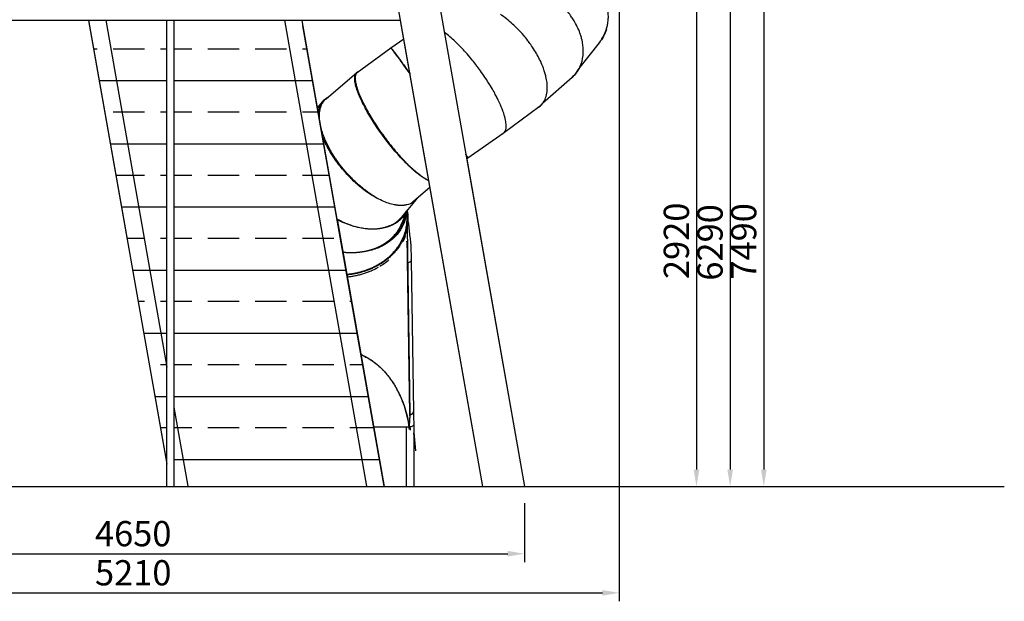
# Model space of a CAD drawing. Units: millimetres. Extents: x 78335 to 136449, y -48059 to -8644.
# Drawn here: x 100600 to 106449, y -28091 to -24637 of the extents above; entities that cross this region are included whole.
import ezdxf

# ---------------------------------------------------------------- set-up
doc = ezdxf.new("R2010")
doc.units = ezdxf.units.MM
doc.header["$MEASUREMENT"] = 0
for name, color, linetype in [('CA_HATCH_MESH', 6, 'Continuous'), ('CA_STEEL', 1, 'Continuous'), ('CA_TEKST', 7, 'Continuous'), ('CA_WOOD', 2, 'Continuous')]:
    doc.layers.add(name, color=color, linetype=linetype)
doc.layers.add('CARVE$Visible$Curves$slide', color=7, linetype='Continuous', true_color=0x000000)
doc.styles.add('CA_1op50', font='isocpeur.ttf', dxfattribs={"width": 1.1, "height": 100})
doc.styles.add('text height 150', font='isocpeur.ttf', dxfattribs={"height": 150})
doc.dimstyles.new('CA_1op50', dxfattribs={"dimscale": 50, "dimtxt": 50, "dimasz": 2, "dimexe": 1, "dimexo": 2, "dimgap": 0.5, "dimtad": 1, "dimdec": 0, "dimtxsty": 'CA_1op50', "dimcen": 2, "dimclrd": 6, "dimclre": 6, "dimclrt": 7, "dimadec": 0, "dimazin": 0, "dimtfac": 1, "dimtdec": 0, "dimtmove": 0, "dimatfit": 2, "dimfxl": 1, "dimlwd": -1, "dimlwe": -1, "dimarcsym": 0})

# ---------------------------------------------------------------- blocks, each defined once
blk = doc.blocks.new('*D99')
at = {"layer": 'CA_TEKST', "color": 6, "transparency": 16777216}
for p, q in [((104161.3, -24517.9), (104161.3, -28090.8)), ((98949.3, -27783.5), (98949.3, -28090.8)), ((99049.3, -28040.8), (104061.3, -28040.8))]:
    blk.add_line(p, q, dxfattribs=at)
for points in [[(99049.3, -28024.2), (99049.3, -28057.5), (98949.3, -28040.8)], [(104061.3, -28024.2), (104061.3, -28057.5), (104161.3, -28040.8)]]:
    blk.add_solid(points, dxfattribs=at)
at = {"layer": 'Defpoints', "color": 0, "transparency": 16777216}
for p in [(104161.3, -24417.9), (98949.3, -27683.5), (104161.3, -28040.8)]:
    blk.add_point(p, dxfattribs=at)
at = {"layer": 'CA_TEKST', "color": 7, "transparency": 16777216, "insert": (101274.2, -27940.8), "char_height": 150, "attachment_point": 5, "style": 'text height 150'}
blk.add_mtext('5210', dxfattribs=at)
blk = doc.blocks.new('*D100')
at = {"layer": 'CA_TEKST', "color": 6, "transparency": 16777216}
for p, q in [((98949.3, -27508.5), (98949.3, -27858.5)), ((103599, -27508.5), (103599, -27858.5)), ((99049.3, -27808.5), (103499, -27808.5))]:
    blk.add_line(p, q, dxfattribs=at)
for points in [[(99049.3, -27791.9), (99049.3, -27825.2), (98949.3, -27808.5)], [(103499, -27791.9), (103499, -27825.2), (103599, -27808.5)]]:
    blk.add_solid(points, dxfattribs=at)
at = {"layer": 'Defpoints', "color": 0, "transparency": 16777216}
for p in [(98949.3, -27408.5), (103599, -27408.5), (103599, -27808.5)]:
    blk.add_point(p, dxfattribs=at)
at = {"layer": 'CA_TEKST', "color": 7, "transparency": 16777216, "insert": (101274.2, -27708.5), "char_height": 150, "attachment_point": 5, "style": 'text height 150'}
blk.add_mtext('4650', dxfattribs=at)
blk = doc.blocks.new('*D106')
at = {"layer": 'CA_TEKST', "color": 6, "transparency": 16777216}
for p, q in [((102521.3, -19916.3), (105070.4, -19916.3)), ((105020.4, -20016.3), (105020.4, -27308.5)), ((103699, -27408.5), (105070.4, -27408.5))]:
    blk.add_line(p, q, dxfattribs=at)
for points in [[(105003.8, -20016.3), (105037.1, -20016.3), (105020.4, -19916.3)], [(105003.8, -27308.5), (105037.1, -27308.5), (105020.4, -27408.5)]]:
    blk.add_solid(points, dxfattribs=at)
at = {"layer": 'Defpoints', "color": 0, "transparency": 16777216}
for p in [(102421.3, -19916.3), (103599, -27408.5), (105020.4, -27408.5)]:
    blk.add_point(p, dxfattribs=at)
at = {"layer": 'CA_TEKST', "color": 7, "transparency": 16777216, "insert": (104920.4, -25953.3), "char_height": 150, "attachment_point": 5, "rotation": 90, "style": 'text height 150'}
blk.add_mtext('7490', dxfattribs=at)
blk = doc.blocks.new('*D107')
at = {"layer": 'CA_TEKST', "color": 6, "transparency": 16777216}
for p, q in [((101475.7, -21123.3), (104870.4, -21123.3)), ((104820.4, -21223.3), (104820.4, -27308.5)), ((104720.4, -27408.5), (104870.4, -27408.5))]:
    blk.add_line(p, q, dxfattribs=at)
for points in [[(104803.8, -21223.3), (104837.1, -21223.3), (104820.4, -21123.3)], [(104803.8, -27308.5), (104837.1, -27308.5), (104820.4, -27408.5)]]:
    blk.add_solid(points, dxfattribs=at)
at = {"layer": 'Defpoints', "color": 0, "transparency": 16777216}
for p in [(101375.7, -21123.3), (104620.4, -27408.5), (104820.4, -27408.5)]:
    blk.add_point(p, dxfattribs=at)
at = {"layer": 'CA_TEKST', "color": 7, "transparency": 16777216, "insert": (104720.4, -25959.5), "char_height": 150, "attachment_point": 5, "rotation": 90, "style": 'text height 150'}
blk.add_mtext('6290', dxfattribs=at)
blk = doc.blocks.new('*D108')
at = {"layer": 'CA_TEKST', "color": 6, "transparency": 16777216}
for p, q in [((102936.2, -24491.4), (104670.4, -24491.4)), ((104620.4, -24591.4), (104620.4, -27308.5)), ((103920.4, -27408.5), (104670.4, -27408.5))]:
    blk.add_line(p, q, dxfattribs=at)
for points in [[(104603.8, -24591.4), (104637.1, -24591.4), (104620.4, -24491.4)], [(104603.8, -27308.5), (104637.1, -27308.5), (104620.4, -27408.5)]]:
    blk.add_solid(points, dxfattribs=at)
at = {"layer": 'Defpoints', "color": 0, "transparency": 16777216}
for p in [(102836.2, -24491.4), (103820.4, -27408.5), (104620.4, -27408.5)]:
    blk.add_point(p, dxfattribs=at)
at = {"layer": 'CA_TEKST', "color": 7, "transparency": 16777216, "insert": (104520.4, -25949.9), "char_height": 150, "attachment_point": 5, "rotation": 90, "style": 'text height 150'}
blk.add_mtext('2920', dxfattribs=at)

msp = doc.modelspace()

# ---------------------------------------------------------------- hatches: boundary and pattern name
at = {"layer": 'CA_HATCH_MESH'}
h = msp.add_hatch(dxfattribs=at)
h.set_pattern_fill('ANSI33', color=256, scale=1500, angle=135)
h.set_pattern_definition([(180, (-2.15, 20001.13), (-6e-14, -375), []), (180, (-189.65, 20188.63), (-6e-14, -375), [187.5, -93.75])])
h.paths.add_polyline_path([(101473.8, -27275.7), (101473.8, -24640.2), (101009.1, -24640.2)])
h.paths.add_polyline_path([(101515.8, -24640.2), (101515.8, -27407.4), (102762.5, -27407.4), (102274.6, -24640.2)])

# ---------------------------------------------------------------- linework, layer by layer
at = {"layer": 'CA_STEEL'}
for p, q in [((102862.7, -24641.4), (100103.3, -24641.4)), ((101473.8, -27264.6), (101011.2, -24641.4)), ((101473.8, -27408.5), (101473.8, -24641.4)), ((101515.8, -24641.4), (101515.8, -27408.5)), ((102276.8, -24641.4), (102484.8, -25821)), ((102280.6, -24674), (102762.5, -27407.4)), ((102484.8, -25821), (102484.9, -25821.7)), ((102484.9, -25821.7), (102764.7, -27408.4))]:
    msp.add_line(p, q, dxfattribs=at)
at = {"layer": 'CA_STEEL', "color": 40}
msp.add_line((102173.1, -24640.2), (102661, -27407.4), dxfattribs=at)
at = {"layer": 'CA_STEEL'}
msp.add_lwpolyline([(101009.1, -24640.2), (101473.8, -27275.7)], dxfattribs=at)
at = {"layer": 'CA_STEEL', "color": 40}
for points in [[(101110.6, -24640.2), (101473.8, -26699.8)], [(101515.8, -26938), (101598.6, -27407.4)]]:
    msp.add_lwpolyline(points, dxfattribs=at)
at = {"layer": 'CA_STEEL', "color": 6}
msp.add_lwpolyline([(83949.3, -27408.5), (106449.3, -27408.5)], dxfattribs=at)
at = {"layer": 'CA_WOOD'}
for p, q in [((102967.3, -23835.6), (103599, -27408.5)), ((103030.8, -25592.2), (102731.5, -23899.1)), ((102862.4, -24641.4), (102862.4, -24641.1)), ((103351.5, -27408.5), (102862.4, -24641.4)), ((103255.5, -25464.7), (103599, -27408.5)), ((103030.8, -25592.3), (103030.8, -25592.2)), ((103352, -27408.5), (103030.8, -25592.3))]:
    msp.add_line(p, q, dxfattribs=at)
at = {"layer": 'CA_WOOD', "extrusion": (0, 0, -1)}
msp.add_arc((-102864.5, -24641), 2.17, 319.25017, 348.9888, dxfattribs=at)
at = {"layer": 'CARVE$Visible$Curves$slide'}
for p, q in [((103131.6, -24718.6), (103122.1, -24711.4)), ((103598.3, -24736), (103598.3, -24736)), ((102804, -24803.9), (102881.8, -24749.4)), ((104041.8, -24774.3), (103927, -24918.6)), ((104040.1, -24776.5), (104041.8, -24774.3)), ((102605.3, -24949.5), (102803.9, -24803.8)), ((102803.9, -24803.8), (102804.1, -24803.8)), ((102804.1, -24803.8), (102804, -24803.8)), ((103698.4, -24893.4), (103697.4, -24891.3)), ((102421.1, -25106.4), (102601.7, -24950.9)), ((102601.3, -24951.2), (102601.7, -24950.9)), ((103881.1, -24979.1), (103705.1, -25135.1)), ((103734.2, -25034.5), (103734.2, -25034.5)), ((103734.2, -25036.6), (103734.2, -25034.5)), ((103880.3, -24979.9), (103881.1, -24979.1)), ((102368.2, -25160.1), (102400.5, -25121.7)), ((102400.9, -25125.2), (102402.3, -25123.5)), ((102417.6, -25109.5), (102421.1, -25106.4)), ((102637.3, -25131.1), (102636.2, -25130.5)), ((103685.7, -25153.8), (103472.6, -25312)), ((102380.2, -25228.2), (102381.2, -25228.1)), ((102381.4, -25230.3), (102380.6, -25230.4)), ((103472.7, -25312.2), (103263, -25459.1)), ((102422.7, -25368), (102414.4, -25368.1)), ((102814.2, -25399.3), (102806.6, -25390)), ((103263, -25459.2), (103255.4, -25464.8)), ((103263, -25459), (103263, -25459.2)), ((103263, -25459.1), (103263, -25459.1)), ((103263, -25459.2), (103263, -25459.2)), ((102505.1, -25508.6), (102510.9, -25508.7)), ((102553.9, -25559.1), (102548.5, -25558.6)), ((102969.1, -25554.4), (102968.8, -25553)), ((102976.4, -25558.7), (102976.4, -25558.7)), ((102978.3, -25560.1), (102978.3, -25560.1)), ((103037.7, -25631.2), (102939.6, -25715.7)), ((102720.2, -25694.3), (102719.6, -25693.9)), ((102824.9, -25735.9), (102824.8, -25735.8)), ((102956, -25704.2), (102866.5, -25810.6)), ((102899.5, -25736.1), (102899.5, -25736.9)), ((102956.6, -25703.5), (102956, -25704.2)), ((102956.6, -25703.5), (102956, -25704.2)), ((102962, -25696.4), (102961, -25697.8)), ((102905, -25763.5), (102865.9, -25853.3)), ((102894, -25782.5), (102890.7, -25790.2)), ((102893.6, -25780.5), (102894, -25782.5)), ((102894.8, -25786.9), (102895, -25788.1)), ((102895, -25788.1), (102895, -25788.1)), ((102895.3, -25786.1), (102896.1, -25780)), ((102898.2, -25772.8), (102896.3, -25777.2)), ((102896.3, -25777.2), (102896.6, -25774.8)), ((102897.9, -25773.3), (102897.9, -25773.7)), ((102897.9, -25778.1), (102898, -25784.9)), ((102900.3, -25770.4), (102901, -25816.5)), ((102511.6, -25834.9), (102511.6, -25834.9)), ((102860.1, -25822.5), (102859, -25818.9)), ((102899, -25853.5), (102899.2, -25865)), ((102901, -25822.7), (102901, -25816.5)), ((102901, -25817.3), (102901.2, -25828.4)), ((102901, -25822.6), (102901.2, -25827.9)), ((102906, -25816.8), (102906.2, -25828.3)), ((102906, -25816.8), (102906, -25822.7)), ((102906.2, -25834.2), (102906.2, -25828.3)), ((102901.8, -25868.9), (102918, -26981.2)), ((102917.7, -26981.2), (102904.3, -26062.8)), ((102904.8, -26080.2), (102904.6, -26080.2)), ((102926.1, -26062.5), (102939.2, -26963.8)), ((102939.2, -26964.1), (102939.2, -26963.8)), ((102917.7, -26981.5), (102917.7, -26981.2)), ((102917.9, -26989.2), (102917.7, -26981.5)), ((102917.7, -26981.5), (102917.9, -26981.5)), ((102918, -26981.2), (102918, -26981.5)), ((102918, -26981.5), (102918.3, -27000.7)), ((102702.3, -27054.6), (102918, -27054.6)), ((102898.2, -27408.3), (102898.2, -27054.6)), ((102911.1, -27054.6), (102913.6, -27054.6)), ((102915.5, -27071), (102911.1, -27054.6)), ((102913.6, -27054.6), (102917.8, -27070.5)), ((102918, -27052.1), (102919.6, -27071.4)), ((102918, -27054.6), (102918, -27052.1)), ((102918, -27054.6), (102919.7, -27075)), ((102940.6, -27041.1), (102940.6, -27040.8)), ((102940.6, -27041.1), (102940.6, -27408.3)), ((102941.9, -27089.1), (102951, -27197.5)), ((102942.2, -27091.3), (102942.2, -27090.2)), ((102942.2, -27092.1), (102942.2, -27091.3))]:
    msp.add_line(p, q, dxfattribs=at)
for centre, radius, start, end in [((103052.1, -25179.4), 702.7, 47.37158, 54.96184), ((103573.1, -24844.5), 377.4, 19.7836, 26.08166), ((102719.1, -25247.7), 670.9, 48.56985, 52.05887), ((102536.6, -25453.2), 945.8, 43.41052, 48.51578), ((95840.5, -30006), 8694, 35.49703, 36.3137), ((103140, -25144.2), 612.1, 24.40361, 32.08092), ((103725.3, -24825), 222.6, 340.83729, 357.77847), ((103753, -24444.8), 450, 262.91073, 262.91088), ((103753.7, -24835), 192.4, 311.47093, 334.24839), ((103746.6, -24831.8), 200.2, 334.30769, 340.65288), ((102619.3, -24968.7), 23.8, 116.96448, 126.23082), ((102497.9, -25197), 123.6, 152.71192, 165.16735), ((102479.2, -25187.6), 102.6, 140.05013, 152.52791), ((102473.6, -25183.1), 95.4, 126.44794, 139.9637), ((102474.9, -25184.6), 94.9, 124.50529, 139.90388), ((102475.6, -25185.9), 98.9, 116.37901, 126.39657), ((102384.9, -25575.7), 511.2, 60.56557, 60.56784), ((102710.6, -25471.2), 814.7, 24.75466, 25.97646), ((102871.1, -25398.7), 638.6, 20.17206, 24.88055), ((103622.8, -25068.7), 105.8, 306.45732, 321.19468), ((102533.6, -25206.5), 160.5, 165.59501, 174.68816), ((103750.9, -24569.3), 1248.1, 207.94808, 212.54595), ((103619.6, -25064.5), 111, 303.44806, 306.50086), ((103989.4, -24420.2), 1528.7, 212.47103, 215.51795), ((103453.2, -25284.1), 34.2, 284.56751, 304.64584), ((103454.5, -25286.3), 31.7, 304.96716, 312.73938), ((102985.4, -25096.8), 632.1, 206.75154, 208.07926), ((103139.2, -25001.7), 811.8, 223.31664, 227.20847), ((103250.1, -25185.2), 463.1, 232.5947, 234.06993), ((102878.7, -25644.6), 93.6, 296.94747, 306.31345), ((102882.8, -25641.4), 93.9, 303.10515, 317.01692), ((102880.2, -25646.8), 91, 306.35161, 310.72769), ((102739.1, -25691.4), 178.4, 315.72293, 332.39356), ((102659.8, -25754.8), 237.5, 331.5291, 351.94287), ((102629.5, -25832.7), 271.7, 8.64646, 11.19112), ((102748.2, -25320.3), 566.4, 242.29374, 245.30233), ((102723.9, -25670.9), 204, 291.55874, 305.28262), ((102726.2, -25691.2), 184.3, 296.75481, 316.10521), ((102734.8, -25686.7), 184.8, 305.37321, 312.70082), ((102732.2, -25697.7), 175.4, 316.28152, 319.93155), ((102737.3, -25689.6), 181, 312.73355, 315.72986), ((102601.3, -25890.7), 268.3, 4.84553, 8.40974), ((102631.8, -25820.8), 269.2, 353.02107, 359.59086), ((102632.3, -25832.2), 273.9, 348.0361, 359.57605), ((102634.6, -25832.3), 271.6, 359.59431, 359.59483), ((102613.5, -25826.9), 293.4, 334.20102, 341.6685), ((102594.6, -25670.4), 346, 287.09945, 296.9206), ((102536.1, -25761.8), 395.7, 300.8628, 310.4447), ((102648.4, -27004.6), 269.9, 349.32654, 0.82164), ((102646.2, -27004.4), 269.6, 350.98237, 350.98282), ((102921.7, -27091.3), 20.5, 337.19513, 357.53887)]:
    msp.add_arc(centre, radius, start, end, dxfattribs=at)
at = {"layer": 'CARVE$Visible$Curves$slide', "extrusion": (0, 0, -1)}
for centre, radius, start, end in [((-103844.6, -24616.4), 252.7, 197.71813, 218.68554), ((-103760.1, -24389.6), 507.6, 276.97657, 276.97682), ((-103753.9, -24835.1), 192.2, 205.74984, 228.53168), ((-102618.5, -24970.6), 25.9, 49.46315, 69.79876), ((-102474.7, -25184.4), 97.1, 40.20815, 63.71496), ((-104266.2, -24227.6), 1392.8, 320.34676, 320.35816), ((-103621.7, -25067.7), 107.2, 218.95092, 236.54986), ((-103838.3, -24515.9), 1350.5, 327.53893, 329.23589), ((-104033.8, -24389.6), 1583.3, 320.81369, 327.47898), ((-103959.6, -24439.9), 1493, 325.61001, 327.55131), ((-104023.3, -24396.5), 1570.1, 324.49738, 325.44123), ((-104032.6, -24390.1), 1581.4, 320.81961, 324.50403), ((-103454.3, -25286), 31.9, 227.56411, 234.97498), ((-102864.5, -25151.4), 499.4, 337.12196, 338.98922), ((-102929.1, -25124.4), 569.4, 333.18312, 336.98815), ((-103013.2, -25083), 661.8, 328.97332, 332.95683), ((-103068.1, -25050.4), 725.7, 326.61471, 328.91686), ((-103874.7, -24521.9), 1376.4, 317.00416, 320.39511), ((-103924.3, -24478.7), 1441.5, 318.8098, 320.35787), ((-103125.2, -25011.8), 794.7, 319.87956, 326.33053), ((-103629, -24749.9), 1040.4, 316.48719, 316.48726), ((-103572.4, -24808), 959.4, 311.67298, 316.52167), ((-103259.2, -25459.5), 3.89, 151.97065, 172.4316), ((-103147.3, -24994), 823, 315.64176, 318.6669), ((-103319.4, -25093.9), 577.6, 306.42707, 311.17571), ((-103129.8, -25011.9), 799.2, 312.74895, 314.90741), ((-103132.2, -25009), 801.7, 312.77514, 314.90581), ((-102882.2, -25640.6), 94.8, 223.09866, 236.73615), ((-102880.1, -25639.3), 99.8, 216.5915, 220.00299), ((-102738.4, -25691), 179.2, 207.64143, 234.80259), ((-102629.6, -25832.6), 269.1, 170.49857, 172.28893), ((-102633.2, -25820.8), 272.8, 169.58227, 179.15586), ((-102751.2, -25338), 551.7, 295.74853, 298.88232), ((-102632.1, -25832.3), 269.1, 179.16852, 186.98058), ((-102716.5, -25673.7), 204.2, 243.01049, 246.21853), ((-102620.1, -25717.9), 292.1, 226.01758, 242.93043), ((-102573.3, -25514.8), 506.7, 274.47433, 276.07652), ((-102594.1, -25669.1), 347.4, 242.77279, 252.82005), ((-102904.8, -26054.2), 25.9, 270.40727, 270.4096), ((-102904.9, -26055.3), 24.9, 243.40407, 270.07528), ((-102911.4, -26062.7), 14.7, 152.72495, 178.96662), ((-102911.9, -26062.7), 14.2, 179.13119, 179.16407), ((-102918, -26956), 25.2, 243.44148, 270.09766)]:
    msp.add_arc(centre, radius, start, end, dxfattribs=at)
at = {"layer": 'CARVE$Visible$Curves$slide'}
for points, knots in [([(104096.2, -24636.7), (104096.9, -24628.5), (104097.2, -24619.3), (104096.5, -24600.6), (104096, -24592.2), (104093.1, -24570.8), (104090.9, -24557.1), (104085.2, -24538)], [-0.08629676, -0.08629676, -0.08629676, -0.08629676, -0.04910236, -0.04910236, -0.02455118, -0.02455118, 0, 0, 0, 0]), ([(103912.1, -24678.5), (103905.2, -24664.3), (103898.6, -24652.7), (103887.8, -24634.7), (103883.2, -24627.6), (103870.5, -24608.9), (103863.3, -24599.4), (103856.6, -24590.9), (103856.5, -24590.8), (103856.4, -24590.7)], [-6.28318531, -6.28318531, -6.28318531, -6.28318531, -6.26471349, -6.26471349, -6.24624167, -6.24624167, -6.20929804, -6.20929804, -6.20895959, -6.20895959, -6.20895959, -6.20895959]), ([(103658.7, -24819.1), (103649.8, -24804.9), (103641.9, -24793.3), (103629.1, -24775.2), (103623.8, -24768.2), (103609.5, -24749.4), (103601.7, -24739.9), (103580.1, -24714.6), (103568.4, -24702.1), (103546.9, -24680.1), (103537.1, -24670.8), (103528, -24662.4)], [-6.2831853, -6.2831853, -6.2831853, -6.2831853, -6.2647135, -6.2647135, -6.2462417, -6.2462417, -6.209298, -6.209298, -6.1354108, -6.1354108, -6.0624593, -6.0624593, -6.0624593, -6.0624593]), ([(104041.8, -24774.3), (104046, -24769.1), (104050.1, -24763.6), (104059.9, -24749.1), (104065.5, -24739.6), (104076, -24718.6), (104080.9, -24706.9), (104087.4, -24686.6), (104089.4, -24679.3), (104092.9, -24663.2), (104094.5, -24654.5), (104095.8, -24641.9), (104096, -24639.4), (104096.2, -24636.7)], [-0.4591554, -0.4591554, -0.4591554, -0.4591554, -0.3928508, -0.3928508, -0.2946301, -0.2946301, -0.1964094, -0.1964094, -0.1473071, -0.1473071, -0.0982047, -0.0982047, -0.0862968, -0.0862968, -0.0862968, -0.0862968]), ([(103947.7, -24833.7), (103948, -24826.9), (103948, -24819.8), (103947.4, -24803.8), (103946.7, -24795), (103943.9, -24774.8), (103941.9, -24763.4), (103936.2, -24741.1), (103933.8, -24732.8), (103929.5, -24720.4), (103928.9, -24718.6), (103928.2, -24716.7)], [-0.1958264, -0.1958264, -0.1958264, -0.1958264, -0.1473071, -0.1473071, -0.0982047, -0.0982047, -0.0491024, -0.0491024, -0.0245512, -0.0245512, -0.0206476, -0.0206476, -0.0206476, -0.0206476]), ([(102846, -24857.4), (102835.7, -24843.4), (102827.9, -24833.1), (102815.6, -24817), (102811.2, -24811.4), (102806, -24805.3), (102804.6, -24803.9), (102804.1, -24803.8)], [-5.6799728, -5.6799728, -5.6799728, -5.6799728, -5.3966077, -5.3966077, -5.1011282, -5.1011282, -4.8718085, -4.8718085, -4.8718085, -4.8718085]), ([(102820.7, -24823.9), (102821.5, -24824.9), (102822.3, -24826), (102829.5, -24835.3), (102837.5, -24846.1), (102853.9, -24868.3), (102860.1, -24876.7), (102874.5, -24896.5), (102882.7, -24907.8), (102897.6, -24928.5), (102903, -24936), (102912.1, -24948.7), (102915.2, -24953.1), (102918.7, -24957.9)], [-0.9277439, -0.9277439, -0.9277439, -0.9277439, -0.8872086, -0.8872086, -0.5917022, -0.5917022, -0.4437767, -0.4437767, -0.2958511, -0.2958511, -0.2218883, -0.2218883, -0.1850636, -0.1850636, -0.1850636, -0.1850636]), ([(103350.7, -24959.7), (103340.8, -24945.4), (103332.3, -24933.9), (103318.9, -24915.8), (103313.5, -24908.7), (103299, -24890), (103291.3, -24880.5), (103270.5, -24855.2), (103259.6, -24842.7), (103240.1, -24820.8), (103231.5, -24811.5), (103223.6, -24803.2)], [-6.2831853, -6.2831853, -6.2831853, -6.2831853, -6.2647135, -6.2647135, -6.2462417, -6.2462417, -6.209298, -6.209298, -6.1354108, -6.1354108, -6.0632647, -6.0632647, -6.0632647, -6.0632647]), ([(103734.2, -25034.5), (103734, -25027), (103733.5, -25019), (103731.2, -24999.6), (103729.3, -24988), (103724.6, -24967.7), (103722.7, -24960.4), (103718, -24944.3), (103715.1, -24935.6), (103708.1, -24916.3), (103704.1, -24906.2), (103698.4, -24893.4)], [-0.3765912, -0.3765912, -0.3765912, -0.3765912, -0.2946301, -0.2946301, -0.1964094, -0.1964094, -0.1473071, -0.1473071, -0.0982047, -0.0982047, -0.0539826, -0.0539826, -0.0539826, -0.0539826]), ([(102676.1, -25203.9), (102671.3, -25195.9), (102667.6, -25189.4), (102657.3, -25171.1), (102652.2, -25161.6), (102638.8, -25136.3), (102632.8, -25123.8), (102622.5, -25101.6), (102618.5, -25092.2), (102611.5, -25075.2), (102608.7, -25067.7), (102601.3, -25046.9), (102598, -25035.6), (102593.1, -25015.7), (102591.6, -25007.2), (102589.1, -24984.9), (102590, -24974), (102594.5, -24959.4), (102597.5, -24954.6), (102601.3, -24951.2)], [-6.263335, -6.263335, -6.263335, -6.263335, -6.246242, -6.246242, -6.209298, -6.209298, -6.135411, -6.135411, -6.061523, -6.061523, -5.987636, -5.987636, -5.839862, -5.839862, -5.692087, -5.692087, -5.396608, -5.396608, -5.168863, -5.168863, -5.168863, -5.168863]), ([(102595.2, -24964.7), (102594.8, -24965.6), (102594.4, -24966.6), (102591.5, -24975.8), (102590.6, -24986.6), (102593.2, -25008.8), (102594.6, -25017.3), (102599.5, -25037.1), (102602.8, -25048.3), (102610.2, -25069), (102613, -25076.5), (102619.9, -25093.5), (102624, -25102.9), (102631.6, -25119.2), (102634.2, -25124.8), (102637.3, -25131.1)], [-0.9248669, -0.9248669, -0.9248669, -0.9248669, -0.8872086, -0.8872086, -0.5917022, -0.5917022, -0.4437767, -0.4437767, -0.2958511, -0.2958511, -0.2218883, -0.2218883, -0.1479256, -0.1479256, -0.1123741, -0.1123741, -0.1123741, -0.1123741]), ([(103443, -25114.3), (103439.7, -25107.7), (103436.2, -25100.7), (103428, -25084.9), (103423.3, -25076.1), (103412, -25055.9), (103405.5, -25044.5), (103391.9, -25022.2), (103386.8, -25013.9), (103373, -24992.5), (103364.1, -24978.8), (103350.7, -24959.7)], [-0.1947656, -0.1947656, -0.1947656, -0.1947656, -0.1473071, -0.1473071, -0.0982047, -0.0982047, -0.0491024, -0.0491024, -0.0245512, -0.0245512, 0, 0, 0, 0]), ([(103705.3, -25135), (103709.9, -25129.3), (103714, -25122.9), (103722.6, -25106.3), (103726.7, -25095.6), (103732.5, -25070.5), (103734.3, -25056.1), (103734.2, -25038.7), (103734.2, -25038.6), (103734.2, -25038.4)], [-0.9342987, -0.9342987, -0.9342987, -0.9342987, -0.7855825, -0.7855825, -0.5890214, -0.5890214, -0.3928508, -0.3928508, -0.3913386, -0.3913386, -0.3913386, -0.3913386]), ([(102373.8, -25191.6), (102374.7, -25182), (102376.3, -25173.7), (102380.9, -25156.2), (102384.2, -25147.8), (102391.8, -25133.2), (102396, -25127.1), (102400.5, -25121.7)], [-5.9516799, -5.9516799, -5.9516799, -5.9516799, -5.8398617, -5.8398617, -5.6920871, -5.6920871, -5.5519302, -5.5519302, -5.5519302, -5.5519302]), ([(102402.3, -25123.5), (102397.8, -25128.9), (102393.6, -25135), (102386.2, -25149.2), (102382.9, -25157.4), (102380.3, -25167)], [-0.7316911, -0.7316911, -0.7316911, -0.7316911, -0.5917022, -0.5917022, -0.4475354, -0.4475354, -0.4475354, -0.4475354]), ([(102637.3, -25131.1), (102640.7, -25137.9), (102644.5, -25145.5), (102653.5, -25162.7), (102658.6, -25172.1), (102669.3, -25190.9), (102673.4, -25198), (102684.2, -25216.2), (102690.5, -25226.5), (102699.6, -25241)], [-0.1123741, -0.1123741, -0.1123741, -0.1123741, -0.0739628, -0.0739628, -0.0369814, -0.0369814, -0.0184907, -0.0184907, 0, 0, 0, 0]), ([(103476, -25309.5), (103479.2, -25306.6), (103481.8, -25303), (103488.8, -25288.7), (103491, -25275.2), (103488.8, -25246.9), (103487.2, -25236.2), (103481.3, -25211), (103477.1, -25196.7), (103470.7, -25179.1), (103470.6, -25178.8), (103470.5, -25178.5)], [-1.3524196, -1.3524196, -1.3524196, -1.3524196, -1.1781832, -1.1781832, -0.7855825, -0.7855825, -0.5890214, -0.5890214, -0.3928508, -0.3928508, -0.3895051, -0.3895051, -0.3895051, -0.3895051]), ([(102748, -25312.5), (102757.9, -25326.3), (102765.9, -25337), (102780.9, -25356.6), (102787.6, -25365.3), (102800.3, -25381.3), (102806.2, -25388.6), (102822.9, -25408.8), (102832.8, -25420.3), (102851.2, -25441.3), (102859.7, -25450.6), (102883.8, -25476.5), (102898.1, -25490.7), (102924.3, -25515.7), (102936.2, -25526.4), (102954.8, -25542.1), (102962, -25547.8), (102968.8, -25553)], [-6.231782, -6.231782, -6.231782, -6.231782, -6.1849427, -6.1849427, -6.1358214, -6.1358214, -6.0867001, -6.0867001, -5.9885867, -5.9885867, -5.8904734, -5.8904734, -5.69409, -5.69409, -5.4978233, -5.4978233, -5.364919, -5.364919, -5.364919, -5.364919]), ([(102422.5, -25381.5), (102432, -25400.4), (102440, -25414), (102452.8, -25435.3), (102458.1, -25443.6), (102472.8, -25465.8), (102480.9, -25477.1), (102496, -25497.2), (102502.8, -25505.9), (102515.8, -25521.9), (102522, -25529.1), (102535.1, -25544.1), (102541.9, -25551.6), (102548.5, -25558.6)], [-6.2831853, -6.2831853, -6.2831853, -6.2831853, -6.2586247, -6.2586247, -6.234064, -6.234064, -6.1849427, -6.1849427, -6.1358214, -6.1358214, -6.0867001, -6.0867001, -6.0267218, -6.0267218, -6.0267218, -6.0267218]), ([(103262.6, -25457.7), (103261.5, -25455.1), (103257.9, -25449), (103251.3, -25438.6), (103250.9, -25438), (103250.5, -25437.4)], [-1.5707963, -1.5707963, -1.5707963, -1.5707963, -1.1781832, -1.1781832, -1.1554039, -1.1554039, -1.1554039, -1.1554039]), ([(103030.8, -25592.3), (103023.3, -25589.2), (103015, -25585), (102989.4, -25569.8), (102970.4, -25556.3), (102936.8, -25528), (102924.8, -25517.3), (102898.5, -25492.1), (102884.2, -25477.8), (102868, -25460.5), (102868, -25460.5), (102868, -25460.5)], [-1.3883033, -1.3883033, -1.3883033, -1.3883033, -1.1781832, -1.1781832, -0.7855825, -0.7855825, -0.5890214, -0.5890214, -0.3928508, -0.3928508, -0.3928479, -0.3928479, -0.3928479, -0.3928479]), ([(102587.7, -25597.5), (102588.6, -25598.2), (102589.4, -25599), (102609.1, -25617), (102626.4, -25631.3), (102659.2, -25656.3), (102674.7, -25666.9), (102700.1, -25682.9), (102710.3, -25688.9), (102720.2, -25694.3)], [-5.8992067, -5.8992067, -5.8992067, -5.8992067, -5.8904734, -5.8904734, -5.69409, -5.69409, -5.4978233, -5.4978233, -5.3586492, -5.3586492, -5.3586492, -5.3586492]), ([(102843, -25738.8), (102821.2, -25736.2), (102797.7, -25730.1), (102746.9, -25710.4), (102719.6, -25696.8), (102674.8, -25668.6), (102659.1, -25657.8), (102627.1, -25633.4), (102610.7, -25620), (102593.1, -25604.1)], [-1.570796, -1.570796, -1.570796, -1.570796, -1.178183, -1.178183, -0.785583, -0.785583, -0.589021, -0.589021, -0.404436, -0.404436, -0.404436, -0.404436]), ([(102956, -25704.2), (102947.9, -25713.6), (102938.6, -25720.8), (102916.5, -25732.7), (102903.2, -25736.8), (102874.6, -25740.8), (102859.3, -25740.8), (102843, -25738.8)], [-2.4006557, -2.4006557, -2.4006557, -2.4006557, -2.1553538, -2.1553538, -1.8630751, -1.8630751, -1.5707963, -1.5707963, -1.5707963, -1.5707963]), ([(102903.9, -25766), (102900.1, -25774.6), (102895.9, -25782.1), (102884.4, -25800), (102876.8, -25809.3), (102860.8, -25825.7), (102852.4, -25832.8), (102826.5, -25851.3), (102808, -25860.3), (102769.6, -25873.3), (102749.7, -25877.3), (102708.4, -25881.4), (102687.1, -25881.4), (102665.2, -25879.4)], [-2.832356, -2.832356, -2.832356, -2.832356, -2.740987, -2.740987, -2.594579, -2.594579, -2.44817, -2.44817, -2.155354, -2.155354, -1.863075, -1.863075, -1.570796, -1.570796, -1.570796, -1.570796]), ([(102899.4, -25771.5), (102899, -25777.2), (102898.4, -25782.2), (102897, -25792.6), (102896.1, -25797.7), (102893.2, -25812.1), (102891, -25820), (102884.2, -25841.6), (102879.2, -25853), (102869, -25873.2), (102863.7, -25881.9), (102847.6, -25905.8), (102836.4, -25918.4), (102813.8, -25940.6), (102802.2, -25949.9), (102778.9, -25966.3), (102767.1, -25973.3), (102755.1, -25979.6), (102754.9, -25979.7), (102754.7, -25979.8)], [-3.1034825, -3.1034825, -3.1034825, -3.1034825, -3.0893697, -3.0893697, -3.0710338, -3.0710338, -3.0343619, -3.0343619, -2.9610182, -2.9610182, -2.8876744, -2.8876744, -2.740987, -2.740987, -2.5945787, -2.5945787, -2.4481704, -2.4481704, -2.4458485, -2.4458485, -2.4458485, -2.4458485]), ([(102665.2, -25879.4), (102635.9, -25876.7), (102605.6, -25870.7), (102545.5, -25851.9), (102516.1, -25840), (102485.3, -25823.9)], [-1.5707963, -1.5707963, -1.5707963, -1.5707963, -1.1781832, -1.1781832, -0.8236465, -0.8236465, -0.8236465, -0.8236465]), ([(102905.8, -25830.7), (102907.1, -25836.2), (102908.1, -25841.7), (102908.9, -25847.2), (102909.9, -25853.9), (102910.6, -25860.5), (102911.7, -25873.4), (102912.1, -25879.7), (102912.7, -25885.9), (102913.9, -25899.5), (102915.8, -25912.7), (102919.5, -25938.7), (102921.3, -25951.4), (102922.4, -25964), (102923, -25971.3), (102923.4, -25978.5), (102924, -25992.4), (102924.1, -25999.1), (102924.2, -26005.6), (102924.5, -26018.4), (102924.6, -26030), (102925.1, -26040.8), (102925.3, -26044.4), (102925.5, -26048), (102925.9, -26055.2), (102926, -26058.8), (102926.1, -26062.5)], [1416.16101, 1416.16101, 1416.16101, 1416.16101, 1433.43028, 1433.43028, 1433.43028, 1454.096863, 1454.096863, 1474.135666, 1474.135666, 1474.135666, 1518.190998, 1518.190998, 1562.940059, 1562.940059, 1562.940059, 1589.185016, 1589.185016, 1615.249198, 1615.249198, 1615.249198, 1666.402629, 1666.402629, 1666.402629, 1683.541819, 1683.541819, 1701.227135, 1701.227135, 1701.227135, 1701.227135]), ([(102753.1, -25978), (102753.2, -25977.9), (102753.4, -25977.8), (102765.4, -25971.6), (102777.1, -25964.6), (102800.3, -25948.4), (102811.7, -25939.1), (102834.3, -25917.1), (102845.3, -25904.6), (102860.3, -25882.4), (102864.5, -25875.7), (102868.6, -25868.1)], [-3.8375416, -3.8375416, -3.8375416, -3.8375416, -3.8352166, -3.8352166, -3.6889699, -3.6889699, -3.5427233, -3.5427233, -3.3958227, -3.3958227, -3.3373645, -3.3373645, -3.3373645, -3.3373645]), ([(102904.3, -26062.8), (102904.1, -26044.5), (102903.7, -26023), (102902.2, -25983.7), (102901.6, -25968.4), (102900.5, -25951.7)], [789.666367, 789.666367, 789.666367, 789.666367, 987.036515, 987.036515, 1098.558356, 1098.558356, 1098.558356, 1098.558356]), ([(102752.8, -25980.8), (102729.9, -25992.5), (102706.4, -26001.1), (102658.5, -26013.8), (102633.9, -26017.9), (102584.1, -26021.9), (102559, -26021.9), (102533.7, -26019.9)], [-2.4382843, -2.4382843, -2.4382843, -2.4382843, -2.1553538, -2.1553538, -1.8630751, -1.8630751, -1.5707963, -1.5707963, -1.5707963, -1.5707963]), ([(102626.7, -26626.1), (102629.5, -26627.3), (102632.2, -26628.5), (102645.4, -26634.4), (102654.7, -26639.1), (102671.6, -26648.5), (102679.3, -26653.2), (102701, -26667.4), (102713.4, -26676.9), (102735.9, -26695.8), (102746.1, -26705.2), (102774, -26733.5), (102789.6, -26752.4), (102817, -26790.1), (102828.8, -26809), (102860.3, -26865.7), (102875.9, -26903.5), (102900, -26979.1), (102908.4, -27016.8), (102913.6, -27054.6)], [-3.063664, -3.063664, -3.063664, -3.063664, -3.05266, -3.05266, -3.008193, -3.008193, -2.963727, -2.963727, -2.874668, -2.874668, -2.78561, -2.78561, -2.607825, -2.607825, -2.429881, -2.429881, -2.073841, -2.073841, -1.717973, -1.717973, -1.717973, -1.717973]), ([(102939.2, -26963.8), (102939.7, -26995.1), (102940.2, -27021.7), (102941, -27056.3), (102941.3, -27067.6), (102941.7, -27079.6), (102941.8, -27082.3), (102942, -27086.8), (102942.1, -27088.6), (102942.2, -27090.2)], [39.845107, 39.845107, 39.845107, 39.845107, 199.32642, 199.32642, 299.248896, 299.248896, 332.376757, 332.376757, 358.412298, 358.412298, 358.412298, 358.412298]), ([(102940.6, -27040.8), (102940.5, -27043.7), (102939.2, -27046.6), (102934.3, -27050.5), (102932.2, -27051.7), (102926.5, -27053.7), (102923.2, -27054.4), (102919, -27054.4), (102918.9, -27054.4), (102918.8, -27054.4)], [-0.105303, -0.105303, -0.105303, -0.105303, 1.720981, 1.720981, 2.633751, 2.633751, 3.558855, 3.558855, 3.588376, 3.588376, 3.588376, 3.588376])]:
    msp.add_open_spline(points, degree=3, knots=knots, dxfattribs=at)
for points, weights in [([(102804, -24803.9), (102804.3, -24803.7), (102805.7, -24805.2)], [0.999943546788, 0.998692032193, 1]), ([(102804.1, -24803.8), (102807.1, -24804.8), (102846, -24857.4)], [0.960214996263, 0.870105458434, 0.85612199012]), ([(102805.7, -24805.2), (102820, -24820.2), (102918.7, -24958.2)], [1, 0.834667373486, 0.868243564399]), ([(102609.6, -24946.3), (102551, -24968.1), (102646.4, -25150.7)], [0.929272237552, 0.788402510384, 0.90961125944]), ([(102605.3, -24949.5), (102598.3, -24954.6), (102595.2, -24964.7)], [1, 0.965478414313, 0.939522848476]), ([(102382.9, -25243.4), (102369.8, -25150.6), (102417.6, -25109.5)], [0.858405870443, 0.837515307133, 0.906561363634]), ([(103250.5, -25437.5), (103263.9, -25458.4), (103263, -25459.1)], [0.899044739248, 0.933369256954, 1]), ([(102719.6, -25693.9), (102633.2, -25644.8), (102553.9, -25559.1)], [0.858687948668, 0.839649052984, 0.8912062132]), ([(102969.2, -25553.3), (103004.3, -25580.8), (103030.8, -25592.2)], [0.864744867423, 0.874332418335, 0.907678484506]), ([(102719.6, -25693.9), (102655.6, -25659), (102593.5, -25602.8)], [0.880675508523, 0.848511727052, 0.854490572982]), ([(102895.3, -25785.7), (102884.3, -25868.3), (102823, -25928.1)], [0.933615582151, 0.863662780047, 0.854829895185]), ([(102865.9, -25853.3), (102819.8, -25959.3), (102696.3, -26001.2)], [0.86081497503, 0.832386398544, 0.915253637463]), ([(102710.9, -26100.7), (102879.3, -26014.9), (102899, -25853.5)], [0.866710002237, 0.81951605743, 0.964463677894]), ([(102906, -25822.7), (102904.7, -26006.7), (102713.5, -26104.1)], [1, 0.81413719329, 0.866710002237]), ([(102542.5, -26148.4), (102633.2, -26140.2), (102710.9, -26100.7)], [0.958921934964, 0.887796125523, 0.864681615838]), ([(102713.5, -26104.1), (102635, -26144.2), (102543.2, -26152.5)], [0.864681615838, 0.887769485942, 0.958758053072]), ([(102545.2, -26163.8), (102647.2, -26154.2), (102731.6, -26105.9)], [0.960482654486, 0.882051744825, 0.862003021023]), ([(102835.9, -26821.9), (102754.5, -26679.3), (102626.7, -26626.2)], [0.890762544466, 0.857350928526, 0.915651607393]), ([(102913.6, -27054.6), (102895.8, -26926.7), (102835.9, -26821.9)], [1, 0.917032768186, 0.890762544466]), ([(102939.2, -26964.1), (102939.2, -26973.5), (102929.3, -26978.5)], [1, 0.815342085429, 0.865965259832])]:
    msp.add_rational_spline(points, weights, degree=2, dxfattribs=at)
for points, weights, knots in [([(102595.2, -24964.7), (102566.9, -25055.6), (102753.7, -25315.9), (102866, -25472.4), (102969.2, -25553.3)], [0.939522848476, 0.75627336793, 1, 0.837675290262, 0.864744867423], [-6.009767, -6.009767, -6.009767, -4.670525, -4.670525, -3.778575, -3.778575, -3.778575]), ([(102553.9, -25559.1), (102503, -25504.1), (102464.1, -25442.8), (102404.3, -25348.7), (102386.6, -25264.4)], [0.8912062132, 0.927810566714, 1, 0.893294825401, 0.864338083028], [4.3252346, 4.3252346, 4.3252346, 4.712389, 4.712389, 5.2846525, 5.2846525, 5.2846525]), ([(102899.5, -25736.1), (102892.9, -25737.8), (102885.9, -25738.8), (102858.3, -25742.7), (102824.8, -25735.8)], [0.974402235459, 0.986586858493, 1, 0.949410059046, 0.916296399285], [3.0696575, 3.0696575, 3.0696575, 3.1415927, 3.1415927, 3.4129082, 3.4129082, 3.4129082]), ([(102798.8, -25860.6), (102765.2, -25875.4), (102724.8, -25879.4), (102624.3, -25889.2), (102511.6, -25834.9)], [0.915215712621, 0.948580954958, 1, 0.881415235786, 0.85885417851], [2.8658306, 2.8658306, 2.8658306, 3.1415927, 3.1415927, 3.7775668, 3.7775668, 3.7775668]), ([(102696.3, -26001.2), (102652.7, -26016), (102604, -26019.9), (102562.6, -26023.3), (102519.6, -26018.6)], [0.915253637463, 0.948610173379, 1, 0.956026019382, 0.925256243213], [2.8659873, 2.8659873, 2.8659873, 3.1415927, 3.1415927, 3.3774266, 3.3774266, 3.3774266]), ([(102926.1, -26062.5), (102926.2, -26069.8), (102919.9, -26075), (102918.2, -26076.4), (102916, -26077.5)], [1, 0.922172948855, 1, 0.976676711858, 0.96733251612], [1.553053, 1.553053, 1.553053, 2.347323, 2.347323, 2.58535, 2.58535, 2.58535]), ([(102917.9, -26981.5), (102926.8, -26981.5), (102933.1, -26976.3), (102939.2, -26971.2), (102939.2, -26964.1)], [1, 0.922172948856, 1, 0.923957970958, 0.996511837451], [3.141593, 3.141593, 3.141593, 3.935862, 3.935862, 4.711915, 4.711915, 4.711915])]:
    msp.add_rational_spline(points, weights, degree=2, knots=knots, dxfattribs=at)
msp.add_open_spline([(103263, -25459.2), (103263.1, -25459.1), (103263, -25458.6), (103262.6, -25457.7)], degree=3, dxfattribs=at)

# ---------------------------------------------------------------- dimensions: what is measured, and where the dimension line sits
at = {"layer": 'CA_TEKST'}
for base, p1, p2, picture, middle in [((105020.4, -27408.5), (102421.3, -19916.3), (103599, -27408.5), '*D106', (105020.4, -25953.3)), ((104820.4, -27408.5), (101375.7, -21123.3), (104620.4, -27408.5), '*D107', (104820.4, -25959.5))]:
    dim = msp.add_linear_dim(base=base, p1=p1, p2=p2, angle=90, dimstyle='CA_1op50', override={"dimrnd": 10, "dimtxsty": 'text height 150'}, dxfattribs=at)
    dim.commit()
    dim.dimension.update_dxf_attribs({"geometry": picture, "text_midpoint": middle, "dimtype": 160})
dim = msp.add_linear_dim(base=(104161.3, -28040.8), p1=(98949.3, -27683.5), p2=(104161.3, -24417.9), dimstyle='CA_1op50', override={"dimrnd": 10, "dimtxsty": 'text height 150'}, dxfattribs=at)
dim.commit()
dim.dimension.update_dxf_attribs({"geometry": '*D99', "text_midpoint": (101274.2, -28040.8), "dimtype": 160})
dim = msp.add_linear_dim(base=(104620.4, -27408.5), p1=(102836.2, -24491.4), p2=(103820.4, -27408.5), angle=90, dimstyle='CA_1op50', override={"dimrnd": 10, "dimtxsty": 'text height 150'}, dxfattribs=at)
dim.commit()
dim.dimension.update_dxf_attribs({"geometry": '*D108', "text_midpoint": (104520.4, -25949.9)})
dim = msp.add_linear_dim(base=(103599, -27808.5), p1=(98949.3, -27408.5), p2=(103599, -27408.5), dimstyle='CA_1op50', override={"dimrnd": 10, "dimtxsty": 'text height 150'}, dxfattribs=at)
dim.commit()
dim.dimension.update_dxf_attribs({"geometry": '*D100', "text_midpoint": (101274.2, -27708.5)})

doc.saveas('drawing.dxf')
